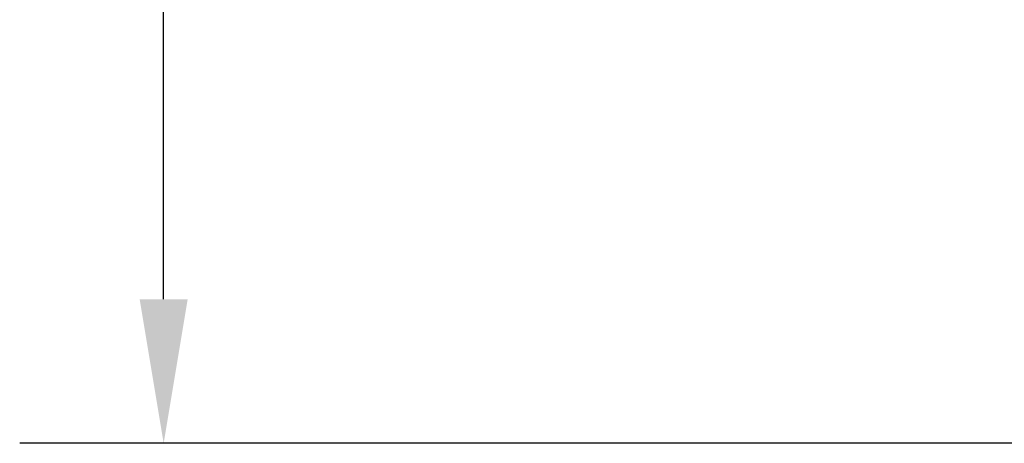
# Model space of a CAD drawing. Units: inches. Extents: x 46 to 376, y -20 to 235.
# Drawn here: x 178 to 197, y 9 to 17 of the extents above; entities that cross this region are included whole.
import ezdxf

# ---------------------------------------------------------------- set-up
doc = ezdxf.new("R2010")
doc.units = ezdxf.units.IN
doc.header["$MEASUREMENT"] = 0
doc.styles.add('Annotative', font='arial.ttf')
doc.dimstyles.new('Annotative', dxfattribs={"dimscale": 0, "dimtxt": 0.18, "dimasz": 0.18, "dimexe": 0.18, "dimexo": 0.0625, "dimgap": 0.09, "dimtad": 0, "dimtih": 1, "dimtoh": 1, "dimdec": 4, "dimzin": 0, "dimdsep": 46, "dimlunit": 5, "dimtxsty": 'Annotative', "dimcen": 0.09, "dimadec": 0, "dimazin": 0, "dimtfac": 1, "dimtdec": 4, "dimtofl": 0, "dimtmove": 0, "dimatfit": 3, "dimfxl": 1, "dimfrac": 1, "dimtolj": 1, "dimtzin": 0, "dimarcsym": 0})

# ---------------------------------------------------------------- blocks, each defined once
blk = doc.blocks.new('*D7')
at = {"color": 0, "lineweight": -2, "transparency": 16777216}
for p, q in [((197.254, 86.642), (177.622, 86.642)), ((180.502, 83.762), (180.502, 50.552)), ((180.502, 11.522), (180.502, 44.731)), ((197.752, 8.642), (177.622, 8.642))]:
    blk.add_line(p, q, dxfattribs=at)
at = {"color": 0, "lineweight": 5, "transparency": 16777216}
for points in [[(180.022, 83.762), (180.982, 83.762), (180.502, 86.642)], [(180.022, 11.522), (180.982, 11.522), (180.502, 8.642)]]:
    blk.add_solid(points, dxfattribs=at)
at = {"layer": 'Defpoints', "color": 0, "lineweight": 5, "transparency": 16777216}
for p in [(198.254, 86.642), (180.502, 8.642), (198.752, 8.642)]:
    blk.add_point(p, dxfattribs=at)
at = {"color": 0, "lineweight": 0, "transparency": 16777216, "insert": (180.502, 47.642), "char_height": 2.88, "attachment_point": 5, "style": 'Annotative'}
blk.add_mtext('\\A1;78', dxfattribs=at)

msp = doc.modelspace()

# ---------------------------------------------------------------- dimensions: what is measured, and where the dimension line sits
at = {"lineweight": 0}
dim = msp.add_linear_dim(base=(180.50189, 8.6415), p1=(198.25389, 86.6415), p2=(198.75189, 8.6415), angle=90, dimstyle='Annotative', dxfattribs=at)
dim.commit()
dim.dimension.update_dxf_attribs({"geometry": '*D7', "text_midpoint": (180.50189, 47.6415)})

doc.saveas('drawing.dxf')
